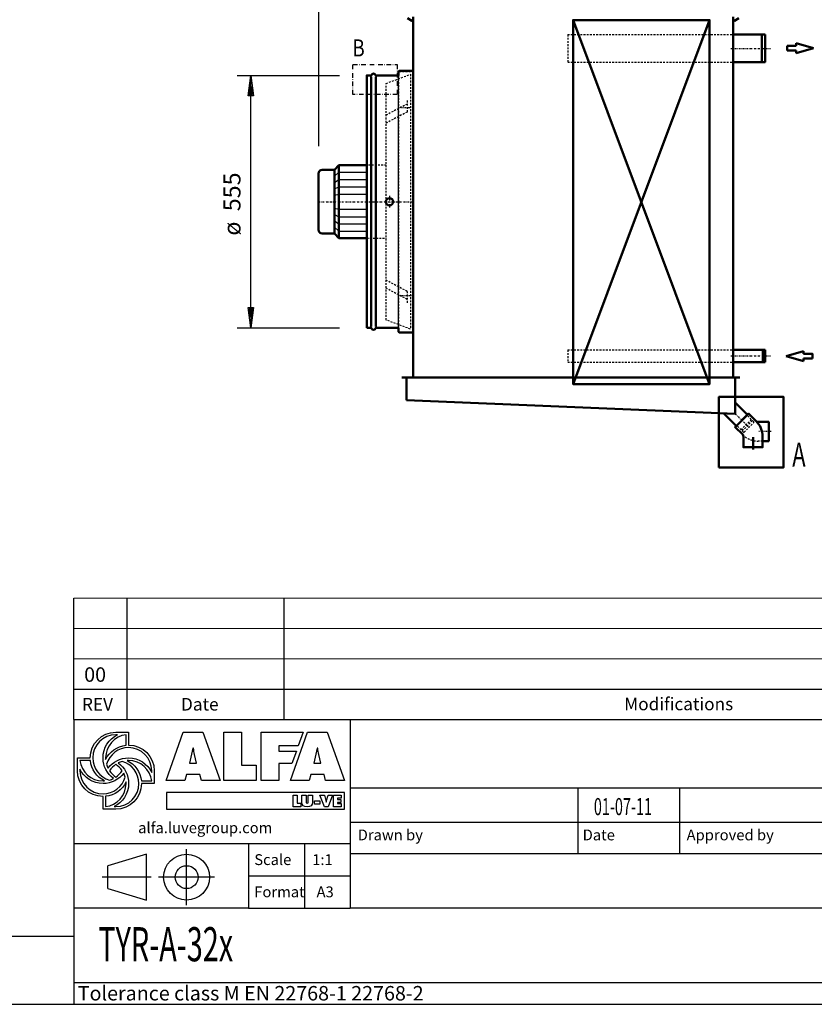
# Model space of a CAD drawing. Extents: x -2895 to 3230, y 774 to 5051.
# Drawn here: x 336 to 2083, y 774 to 2938 of the extents above; entities that cross this region are included whole.
import ezdxf

# ---------------------------------------------------------------- set-up
doc = ezdxf.new("R2010")
doc.units = 0
doc.header["$MEASUREMENT"] = 0
for name, pattern in [('DASHDOT', [8.5, 4, -2, 0.5, -2]), ('HIDDEN', [7, 4, -3]), ('STRICHPUNKT2', [18.5, 10, -4, 0.5, -4])]:
    doc.linetypes.add(name, pattern=pattern)
doc.layers.get('0').update_dxf_attribs({"linetype": 'CONTINUOUS'})
for name, color, linetype in [('APPLE', 7, 'CONTINUOUS'), ('DIM49', 4, 'CONTINUOUS'), ('GEOMETRY', 7, 'CONTINUOUS'), ('HATCH', 3, 'CONTINUOUS'), ('LAYER_1', 7, 'CONTINUOUS'), ('LE_HIDDEN1', 3, 'HIDDEN'), ('LE_MIDDLE', 7, 'CONTINUOUS'), ('SLD-0', 7, 'CONTINUOUS'), ('TITLE', 7, 'CONTINUOUS'), ('TXT_ALL', 7, 'CONTINUOUS'), ('TXT_YELLOW', 2, 'CONTINUOUS')]:
    doc.layers.add(name, color=color, linetype=linetype)
doc.layers.add('LE_NORM', color=7, linetype='CONTINUOUS', lineweight=50)
doc.styles.add('MONOTXT', font='monotxt.shx')
doc.styles.add('SLDTEXTSTYLE0', font='TXT', dxfattribs={"width": 0.605})
doc.styles.add('SLDTEXTSTYLE1', font='TXT', dxfattribs={"width": 0.75})
doc.dimstyles.new('DST_0001', dxfattribs={"dimscale": 15, "dimtxt": 2.5, "dimasz": 3.5, "dimexe": 2, "dimexo": 4, "dimgap": 0.09, "dimtad": 1, "dimdec": 1, "dimlfac": 0.133333, "dimdsep": 46, "dimtxsty": 'MONOTXT', "dimcen": 0, "dimdle": 0.09, "dimclrd": 4, "dimclre": 4, "dimclrt": 3, "dimadec": 1, "dimazin": 0, "dimtfac": 1, "dimtofl": 0, "dimtmove": 2, "dimatfit": 3, "dimfxl": 1, "dimtzin": 0, "dimarcsym": 0})
doc.dimstyles.new('DST_0002', dxfattribs={"dimscale": 15, "dimtxt": 2.5, "dimasz": 0, "dimexe": 2, "dimexo": 4, "dimgap": 0.09, "dimtad": 1, "dimdec": 1, "dimlfac": 0.133333, "dimdsep": 46, "dimtxsty": 'MONOTXT', "dimsah": 1, "dimcen": 0, "dimdle": 0.09, "dimse1": 1, "dimclrd": 4, "dimclre": 4, "dimclrt": 3, "dimadec": 1, "dimazin": 0, "dimtfac": 1, "dimtmove": 2, "dimatfit": 3, "dimfxl": 1, "dimtzin": 0, "dimarcsym": 0})
doc.dimstyles.new('DST_0003', dxfattribs={"dimscale": 15, "dimtxt": 2.5, "dimasz": 3.5, "dimexe": 2, "dimexo": 4, "dimgap": 0.09, "dimtad": 1, "dimdec": 1, "dimlfac": 0.133333, "dimdsep": 46, "dimtxsty": 'MONOTXT', "dimcen": 0, "dimdle": 0.09, "dimclrd": 4, "dimclre": 4, "dimclrt": 3, "dimadec": 1, "dimazin": 0, "dimtfac": 1, "dimtmove": 2, "dimatfit": 3, "dimfxl": 1, "dimtzin": 0, "dimarcsym": 0})
doc.dimstyles.new('DST_0004', dxfattribs={"dimscale": 15, "dimtxt": 2.5, "dimasz": 3.5, "dimexe": 2, "dimexo": 4, "dimgap": 0.09, "dimtad": 1, "dimdec": 1, "dimdsep": 46, "dimtxsty": 'MONOTXT', "dimcen": 0, "dimdle": 0.09, "dimclrd": 4, "dimclre": 4, "dimclrt": 3, "dimadec": 1, "dimazin": 0, "dimtfac": 1, "dimtmove": 2, "dimatfit": 3, "dimfxl": 1, "dimtzin": 0, "dimarcsym": 0})

# ---------------------------------------------------------------- blocks, each defined once
blk = doc.blocks.new('HEADER IN___________00002')
at = {"layer": 'LE_HIDDEN1'}
for p, q in [((1540.6, 2212.8), (1904.6, 2212.8)), ((1540.6, 2212.8), (1540.6, 2185.9)), ((1540.6, 2185.9), (1904.6, 2185.9))]:
    blk.add_line(p, q, dxfattribs=at)
at = {"layer": 'LE_MIDDLE', "color": 2, "linetype": 'DASHDOT'}
blk.add_line((1899.7, 2199.4), (1986.5, 2199.4), dxfattribs=at)
at = {"layer": 'LE_NORM'}
for p, q in [((1969.6, 2212.8), (1904.6, 2212.8)), ((1969.6, 2212.8), (1969.6, 2185.9)), ((1974.6, 2212.8), (1969.6, 2212.8)), ((1974.6, 2185.9), (1974.6, 2212.8)), ((2059.1, 2209.9), (2021.1, 2198.9)), ((2059.1, 2203.9), (2059.1, 2209.9)), ((1904.6, 2185.9), (1969.6, 2185.9)), ((1969.6, 2185.9), (1974.6, 2185.9)), ((2059.1, 2187.9), (2021.1, 2198.9)), ((2059.1, 2193.9), (2059.1, 2187.9)), ((2079.1, 2193.9), (2059.1, 2193.9)), ((2079.1, 2197.9), (2079.1, 2193.9))]:
    blk.add_line(p, q, dxfattribs=at)
blk.add_lwpolyline([(2079.1, 2197.9), (2079.1, 2203.9), (2059.1, 2203.9)], dxfattribs=at)
blk = doc.blocks.new('HEADER OUT__________00003')
at = {"layer": 'LE_HIDDEN1'}
for p, q in [((1540.6, 2905.5), (1540.6, 2845.2)), ((1540.6, 2905.5), (1904.6, 2905.5)), ((1540.6, 2845.2), (1904.6, 2845.2))]:
    blk.add_line(p, q, dxfattribs=at)
at = {"layer": 'LE_MIDDLE', "color": 2, "linetype": 'DASHDOT'}
blk.add_line((1899.7, 2875.4), (1986.5, 2875.4), dxfattribs=at)
at = {"layer": 'LE_NORM'}
for p, q in [((2023.1, 2880.9), (2043.1, 2880.9)), ((2023.1, 2874.9), (2023.1, 2880.9)), ((2043.1, 2886.9), (2081.1, 2875.9)), ((2043.1, 2880.9), (2043.1, 2886.9)), ((2023.1, 2874.9), (2023.1, 2870.9)), ((2023.1, 2870.9), (2043.1, 2870.9)), ((2043.1, 2864.9), (2081.1, 2875.9)), ((2043.1, 2870.9), (2043.1, 2864.9)), ((1904.6, 2845.2), (1967.6, 2845.2))]:
    blk.add_line(p, q, dxfattribs=at)
for points in [[(1974.6, 2905.5), (1967.6, 2905.5), (1904.6, 2905.5)], [(1967.6, 2905.5), (1967.6, 2845.2), (1974.6, 2845.2), (1974.6, 2905.5)]]:
    blk.add_lwpolyline(points, dxfattribs=at)
blk = doc.blocks.new('CIRCUIT 16H Z_______00001')
at = {"layer": 'LE_NORM', "color": 2}
blk.add_line((1552.6, 2137.4), (1852.6, 2937.4), dxfattribs=at)
blk.add_lwpolyline([(1852.6, 2137.4), (1552.6, 2937.4), (1852.6, 2937.4), (1852.6, 2137.4), (1552.6, 2137.4), (1552.6, 2937.4)], dxfattribs=at)
for name in ['HEADER OUT__________00003', 'HEADER IN___________00002']:
    blk.add_blockref(name, (0, 0))
blk = doc.blocks.new('*D0')
at = {"layer": 'DIM49'}
for p, q in [((2230.5, 4406.6), (2445.7, 4512.8)), ((2225.5, 4416.6), (2176.7, 4380)), ((2235.4, 4396.5), (2225.5, 4416.6)), ((2176.7, 4380), (2235.4, 4396.5)), ((2229.1, 4405.9), (2178, 4380.7)), ((2227.8, 4408.6), (2191, 4390.4)), ((2230.5, 4403.2), (2193.7, 4385.1)), ((2226.5, 4411.3), (2204, 4400.2)), ((2231.8, 4400.5), (2209.4, 4389.4)), ((2225.1, 4414), (2217.1, 4410)), ((2233.1, 4397.8), (2225, 4393.8))]:
    blk.add_line(p, q, dxfattribs=at)
at = {"layer": 'TXT_ALL', "color": 3}
blk.add_text('R5', height=37.5, rotation=26.2651, dxfattribs=at).set_placement((2288.6, 4460.3))
blk = doc.blocks.new('*D1')
at = {"layer": 'DIM49'}
for p, q in [((1910.6, 4370.9), (1970.6, 4370.9)), ((1934.6, 4325.9), (1940.6, 4370.9)), ((1940.6, 4370.9), (1946.6, 4325.9)), ((1940.6, 4327.4), (1940.6, 4369.4)), ((1937.6, 4327.4), (1937.6, 4346.9)), ((1943.6, 4327.4), (1943.6, 4346.9)), ((1946.6, 4325.9), (1934.6, 4325.9)), ((1940.6, 4092.9), (1940.6, 4325.9))]:
    blk.add_line(p, q, dxfattribs=at)
at = {"layer": 'TXT_ALL', "color": 3}
blk.add_text('ø555', height=37.5, rotation=90, dxfattribs=at).set_placement((1918.1, 4129.5))
blk = doc.blocks.new('*D2')
at = {"layer": 'DIM49'}
for p, q in [((2030.6, 4500.4), (2030.6, 4430.9)), ((2143, 4500.4), (2143, 4423.4)), ((1985.6, 4470.4), (1925.6, 4470.4)), ((2030.6, 4470.4), (1985.6, 4476.4)), ((1985.6, 4476.4), (1985.6, 4464.4)), ((1985.6, 4464.4), (2030.6, 4470.4)), ((1987.1, 4473.4), (2006.6, 4473.4)), ((1987.1, 4470.4), (2029.1, 4470.4)), ((1987.1, 4467.4), (2006.6, 4467.4)), ((2030.6, 4470.4), (2143, 4470.4)), ((2188, 4476.4), (2143, 4470.4)), ((2143, 4470.4), (2188, 4464.4)), ((2186.5, 4470.4), (2144.5, 4470.4)), ((2186.5, 4473.4), (2167, 4473.4)), ((2186.5, 4467.4), (2167, 4467.4)), ((2188, 4464.4), (2188, 4476.4)), ((2188, 4470.4), (2248, 4470.4))]:
    blk.add_line(p, q, dxfattribs=at)
at = {"layer": 'TXT_ALL', "color": 3}
blk.add_text('15', height=37.5, rotation=360, dxfattribs=at).set_placement((2052.5, 4492.9))
blk = doc.blocks.new('AIRSOCKRING_________00006')
at = {"layer": 'LE_HIDDEN1'}
for p, q in [((2030.6, 4363.4), (2100.6, 4363.4)), ((2185.5, 4363.4), (2444.7, 4363.4))]:
    blk.add_line(p, q, dxfattribs=at)
for centre, radius, start, end in [((2143, 4363.4), 30, 19.4712, 160.5288), ((2100.6, 4378.4), 15, -90, -19.4712), ((2185.5, 4378.4), 15, -160.5288, -90)]:
    blk.add_arc(centre, radius, start, end, dxfattribs=at)
at = {"layer": 'LE_NORM'}
for p, q in [((2030.6, 4118.2), (2030.6, 4363.4)), ((2185.5, 4370.9), (2444.7, 4370.9))]:
    blk.add_line(p, q, dxfattribs=at)
at = {"layer": 'LE_NORM', "color": 2}
for p, q in [((2105.5, 4081.4), (2105.5, 4348)), ((2180.5, 4081.4), (2180.5, 4348))]:
    blk.add_line(p, q, dxfattribs=at)
at = {"layer": 'LE_NORM'}
blk.add_lwpolyline([(2030.6, 4363.4), (2030.6, 4370.9), (2100.6, 4370.9)], dxfattribs=at)
for centre, radius, start, end in [((2143, 4363.4), 37.5, 19.4712, 160.5288), ((2100.6, 4378.4), 7.5, -90, -19.4712), ((2185.5, 4378.4), 7.5, -160.5288, -90)]:
    blk.add_arc(centre, radius, start, end, dxfattribs=at)
blk = doc.blocks.new('THOR_24-__3_________00005')
blk.add_blockref('AIRSOCKRING_________00006', (0, 0))
blk = doc.blocks.new('SIDEVIEW____________00007')
at = {"layer": 'LE_HIDDEN1'}
for p, q in [((2388.5, 4275.5), (2444.7, 4291.3)), ((2388.5, 4081.4), (2388.5, 4275.5))]:
    blk.add_line(p, q, dxfattribs=at)
blk = doc.blocks.new('*D4')
at = {"layer": 'DIM49'}
for p, q in [((813.6, 2815.9), (1038.6, 2815.9)), ((837.6, 2770.9), (843.6, 2815.9)), ((843.6, 2815.9), (849.6, 2770.9)), ((843.6, 2772.4), (843.6, 2814.4)), ((840.6, 2772.4), (840.6, 2791.9)), ((846.6, 2772.4), (846.6, 2791.9)), ((849.6, 2770.9), (837.6, 2770.9)), ((843.6, 2305.9), (843.6, 2770.9)), ((843.6, 2260.9), (837.6, 2305.9)), ((837.6, 2305.9), (849.6, 2305.9)), ((840.6, 2304.4), (840.6, 2284.9)), ((849.6, 2305.9), (843.6, 2260.9)), ((843.6, 2304.4), (843.6, 2262.4)), ((846.6, 2304.4), (846.6, 2284.9)), ((813.6, 2260.9), (1038.6, 2260.9))]:
    blk.add_line(p, q, dxfattribs=at)
at = {"layer": 'TXT_ALL', "color": 3}
for s, p in [('555', (821.1, 2517.4)), ('ø', (821.1, 2463.8))]:
    blk.add_text(s, height=37.5, rotation=90, dxfattribs=at).set_placement(p)
blk = doc.blocks.new('TOP_________________00012')
at = {"layer": 'HATCH'}
for points in [[(1027.6, 2594.4), (1037.6, 2603.4), (1098.6, 2603.4)], [(1027.6, 2580.4), (1037.6, 2586.9), (1098.6, 2586.9)], [(1027.6, 2566.4), (1037.6, 2571.4), (1098.6, 2571.4)], [(1027.6, 2552.4), (1037.6, 2554.9), (1098.6, 2554.9)], [(1027.6, 2524.4), (1037.6, 2521.9), (1098.6, 2521.9)], [(1027.6, 2510.4), (1037.6, 2505.4), (1098.6, 2505.4)], [(1027.6, 2496.4), (1037.6, 2489.9), (1098.6, 2489.9)], [(1027.6, 2482.4), (1037.6, 2473.4), (1098.6, 2473.4)]]:
    blk.add_lwpolyline(points, dxfattribs=at)
at = {"layer": 'LE_HIDDEN1'}
for p, q in [((1187.6, 2753.1), (1141.6, 2728.7)), ((1098.6, 2458.4), (1141.6, 2458.4)), ((1187.6, 2341.3), (1141.6, 2365.7)), ((1187.6, 2323.6), (1141.6, 2348)), ((1187.6, 2341.3), (1187.6, 2316.3))]:
    blk.add_line(p, q, dxfattribs=at)
for points in [[(1194.6, 2818.4), (1194.6, 2258.4), (1141.6, 2278.4), (1141.6, 2798.4), (1194.6, 2818.4)], [(1187.6, 2760.5), (1187.6, 2735.5), (1141.6, 2711.1)], [(1141.6, 2618.4), (1098.6, 2618.4)]]:
    blk.add_lwpolyline(points, dxfattribs=at)
at = {"layer": 'LE_MIDDLE', "color": 2, "linetype": 'DASHDOT'}
for p, q in [((1202.6, 2744.5), (1175.2, 2744.5)), ((992.6, 2538.4), (1202.6, 2538.4)), ((1175.2, 2332.3), (1202.6, 2332.3))]:
    blk.add_line(p, q, dxfattribs=at)
at = {"layer": 'LE_NORM'}
for p, q in [((1098.6, 2618.4), (1037.6, 2618.4)), ((992.6, 2600.4), (992.6, 2476.4)), ((1027.6, 2468.4), (1000.6, 2468.4)), ((1027.6, 2468.4), (1037.6, 2458.4))]:
    blk.add_line(p, q, dxfattribs=at)
for points in [[(1027.6, 2608.4), (1037.6, 2618.4)], [(1000.6, 2608.4), (1027.6, 2608.4)], [(1037.6, 2458.4), (1098.6, 2458.4)]]:
    blk.add_lwpolyline(points, dxfattribs=at)
at = {"layer": 'LE_NORM', "color": 2}
for points in [[(1037.6, 2618.4), (1037.6, 2458.4)], [(1027.6, 2608.4), (1027.6, 2468.4)]]:
    blk.add_lwpolyline(points, dxfattribs=at)
at = {"layer": 'LE_NORM'}
for centre, start, end in [((1000.6, 2600.4), 90, 180), ((1000.6, 2476.4), 180, -90)]:
    blk.add_arc(centre, 8, start, end, dxfattribs=at)
blk = doc.blocks.new('*D10')
at = {"layer": 'DIM49'}
for p, q in [((992.6, 3175.4), (992.6, 2660.4)), ((1167.6, 3175.4), (1167.6, 3010.4)), ((992.6, 3145.4), (1037.6, 3151.4)), ((1037.6, 3139.4), (992.6, 3145.4)), ((1036.1, 3145.4), (994.1, 3145.4)), ((1036.1, 3148.4), (1016.6, 3148.4)), ((1036.1, 3142.4), (1016.6, 3142.4)), ((1037.6, 3151.4), (1037.6, 3139.4)), ((1037.6, 3145.4), (1122.6, 3145.4)), ((1122.6, 3139.4), (1122.6, 3151.4)), ((1122.6, 3151.4), (1167.6, 3145.4)), ((1167.6, 3145.4), (1122.6, 3139.4)), ((1124.1, 3148.4), (1143.6, 3148.4)), ((1124.1, 3145.4), (1166.1, 3145.4)), ((1124.1, 3142.4), (1143.6, 3142.4))]:
    blk.add_line(p, q, dxfattribs=at)
at = {"layer": 'TXT_ALL', "color": 3}
blk.add_text('175', height=37.5, rotation=360, dxfattribs=at).set_placement((1027.1, 3167.9))
blk = doc.blocks.new('*D13')
at = {"layer": 'DIM49'}
for p, q in [((992.6, 3382.4), (992.6, 2660.4)), ((1962.6, 3382.4), (1962.6, 3008.4)), ((992.6, 3352.4), (1037.6, 3358.4)), ((1036.1, 3355.4), (1016.6, 3355.4)), ((1037.6, 3358.4), (1037.6, 3346.4)), ((1917.6, 3346.4), (1917.6, 3358.4)), ((1917.6, 3358.4), (1962.6, 3352.4)), ((1919.1, 3355.4), (1938.6, 3355.4)), ((1037.6, 3346.4), (992.6, 3352.4)), ((1036.1, 3352.4), (994.1, 3352.4)), ((1036.1, 3349.4), (1016.6, 3349.4)), ((1037.6, 3352.4), (1917.6, 3352.4)), ((1962.6, 3352.4), (1917.6, 3346.4)), ((1919.1, 3352.4), (1961.1, 3352.4)), ((1919.1, 3349.4), (1938.6, 3349.4))]:
    blk.add_line(p, q, dxfattribs=at)
at = {"layer": 'TXT_ALL', "color": 3}
blk.add_text('970', height=37.5, rotation=360, dxfattribs=at).set_placement((1424.6, 3374.9))
blk = doc.blocks.new('ALFA LU-VE logo')
at = {"layer": 'LAYER_1', "color": 7}
for p, q in [((32.12, 7.07), (32.73, 7.07)), ((32.12, 5.38), (32.12, 7.07)), ((32.73, 7.07), (32.73, 5.92)), ((32.73, 5.92), (33.25, 5.92)), ((33.25, 5.92), (33.25, 5.38)), ((33.41, 6.07), (33.41, 7.07)), ((33.41, 7.07), (34.02, 7.07)), ((34.02, 7.07), (34.02, 6.13)), ((34.36, 6.13), (34.36, 7.07)), ((34.36, 7.07), (34.97, 7.07)), ((34.97, 7.07), (34.97, 6.07)), ((35.25, 6.24), (36.05, 6.24)), ((35.25, 5.75), (35.25, 6.24)), ((36.05, 6.24), (36.05, 5.75)), ((36.73, 5.38), (36.07, 7.07)), ((36.07, 7.07), (36.72, 7.07)), ((36.72, 7.07), (36.94, 6.3)), ((36.98, 6.05), (37, 6.05)), ((37.04, 6.3), (37.26, 7.07)), ((37.9, 7.07), (37.25, 5.38)), ((37.26, 7.07), (37.9, 7.07)), ((38.03, 7.07), (39.17, 7.07)), ((38.03, 5.38), (38.03, 7.07)), ((39.17, 6.61), (38.65, 6.61)), ((38.65, 6.61), (38.65, 6.45)), ((38.65, 6.45), (39.12, 6.45)), ((39.12, 6.01), (38.65, 6.01)), ((38.65, 6.01), (38.65, 5.84)), ((38.65, 5.84), (39.19, 5.84)), ((39.12, 6.45), (39.12, 6.01)), ((39.17, 7.07), (39.17, 6.61)), ((39.19, 5.84), (39.19, 5.38)), ((33.25, 5.38), (32.12, 5.38)), ((36.05, 5.75), (35.25, 5.75)), ((37.25, 5.38), (36.73, 5.38)), ((39.19, 5.38), (38.03, 5.38))]:
    blk.add_line(p, q, dxfattribs=at)
for points in [[(34.19, 5.35), (33.71, 5.35), (33.41, 5.58), (33.41, 6.07)], [(34.02, 6.13), (34.02, 6), (34.02, 5.88), (34.19, 5.88)], [(34.19, 5.88), (34.35, 5.88), (34.36, 6), (34.36, 6.13)], [(34.97, 6.07), (34.97, 5.58), (34.66, 5.35), (34.19, 5.35)], [(36.94, 6.3), (36.96, 6.22), (36.98, 6.14), (36.98, 6.05)], [(37, 6.05), (37, 6.14), (37.01, 6.22), (37.04, 6.3)]]:
    blk.add_open_spline(points, degree=3, dxfattribs=at)
at = {"layer": 'SLD-0', "color": 162}
for p, q in [((6.14, 16.29), (8.02, 16.29)), ((6.38, 15.92), (6.14, 15.92)), ((7.64, 14.39), (7.64, 15.92)), ((0.5, 10.65), (0.5, 12.53)), ((0.5, 12.53), (2.38, 12.53)), ((2.41, 12.16), (0.88, 12.16)), ((0.87, 10.89), (0.88, 10.65)), ((11.78, 10.65), (11.78, 8.77)), ((9.88, 9.15), (11.4, 9.15)), ((11.78, 8.77), (9.9, 8.77)), ((4.26, 5.01), (4.26, 6.89)), ((4.64, 6.91), (4.64, 5.39)), ((6.14, 5.01), (4.26, 5.01)), ((5.88, 5.39), (6.14, 5.39))]:
    blk.add_line(p, q, dxfattribs=at)
at = {"layer": 'SLD-0', "color": 154}
for p, q in [((13.54, 9.2), (16.02, 16.32)), ((16.02, 16.32), (18.88, 16.32)), ((18.88, 16.32), (21.42, 9.2)), ((21.96, 16.32), (24.55, 16.32)), ((21.96, 9.2), (21.96, 16.32)), ((24.55, 16.32), (24.55, 11.48)), ((27.43, 16.32), (33.59, 16.32)), ((27.43, 9.2), (27.43, 16.32)), ((31.76, 9.2), (34.23, 16.32)), ((33.59, 16.32), (32.87, 14.28)), ((34.23, 16.32), (37.1, 16.32)), ((37.1, 16.32), (39.64, 9.2)), ((17.42, 13.95), (16.95, 11.78)), ((17.52, 13.95), (17.42, 13.95)), ((17.99, 11.78), (17.69, 13.03)), ((32.87, 14.28), (30.03, 14.28)), ((30.03, 14.28), (30.03, 13.54)), ((30.03, 13.54), (32.61, 13.54)), ((32.61, 13.54), (31.96, 11.69)), ((35.64, 13.95), (35.17, 11.78)), ((35.74, 13.95), (35.64, 13.95)), ((36.21, 11.78), (35.91, 13.03)), ((16.95, 11.78), (17.99, 11.78)), ((31.96, 11.69), (30.03, 11.69)), ((30.03, 11.69), (30.03, 9.2)), ((35.17, 11.78), (36.21, 11.78)), ((24.55, 11.48), (26.72, 11.48)), ((26.72, 11.48), (26.72, 9.2)), ((16.28, 9.2), (13.54, 9.2)), ((16.49, 10.09), (16.28, 9.2)), ((18.44, 10.09), (16.49, 10.09)), ((18.68, 9.2), (18.44, 10.09)), ((21.42, 9.2), (18.68, 9.2)), ((26.72, 9.2), (21.96, 9.2)), ((30.03, 9.2), (27.43, 9.2)), ((34.5, 9.2), (31.76, 9.2)), ((34.71, 10.09), (34.5, 9.2)), ((36.66, 10.09), (34.71, 10.09)), ((36.9, 9.2), (36.66, 10.09)), ((39.64, 9.2), (36.9, 9.2)), ((39.65, 7.46), (13.55, 7.46)), ((13.55, 7.46), (13.55, 5.02)), ((39.65, 5.02), (39.65, 7.46)), ((13.55, 5.02), (39.65, 5.02))]:
    blk.add_line(p, q, dxfattribs=at)
at = {"layer": 'SLD-0', "color": 162}
for points, degree in [([(2.38, 12.53), (2.38, 14.61), (4.06, 16.29), (6.14, 16.29)], 3), ([(6.14, 15.92), (4.27, 15.92), (2.76, 14.4), (2.76, 12.53)], 3), ([(4.26, 12.53), (4.26, 14.04), (5.11, 15.32), (6.38, 15.92)], 3), ([(7.64, 15.92), (5.95, 15.73), (4.64, 14.27), (4.64, 12.53)], 3), ([(8.02, 16.29), (8.02, 15.56), (8.02, 14.41)], 2), ([(4.64, 12.31), (5.21, 13.44), (6.33, 14.26), (7.64, 14.39)], 3), ([(8.02, 14.04), (6.49, 14.04), (5.19, 13.02), (4.77, 11.62)], 3), ([(8.02, 14.41), (10.1, 14.41), (11.78, 12.73), (11.78, 10.65)], 3), ([(11.4, 10.65), (11.4, 12.52), (9.89, 14.04), (8.02, 14.04)], 3), ([(0.88, 12.16), (1.07, 10.47), (2.52, 9.15), (4.26, 9.15)], 3), ([(4.48, 9.16), (3.34, 9.72), (2.54, 10.84), (2.41, 12.16)], 3), ([(2.76, 12.53), (2.76, 10.99), (3.79, 9.69), (5.2, 9.28)], 3), ([(5.78, 9.51), (4.86, 10.2), (4.26, 11.3), (4.26, 12.53)], 3), ([(4.64, 12.53), (4.64, 12.46), (4.64, 12.38), (4.64, 12.31)], 3), ([(4.77, 11.62), (4.83, 11.41), (4.9, 11.2), (5, 11.02)], 3), ([(5, 11.02), (5.68, 11.94), (6.78, 12.53), (8.02, 12.53)], 3), ([(6.14, 11.59), (5.78, 11.34), (5.46, 11.03), (5.21, 10.66)], 3), ([(7.07, 10.65), (6.82, 11.01), (6.51, 11.34), (6.14, 11.59)], 3), ([(7.09, 12.02), (6.88, 11.97), (6.69, 11.89), (6.5, 11.8)], 3), ([(6.5, 11.8), (7.43, 11.11), (8.02, 10.01), (8.02, 8.77)], 3), ([(9.52, 8.77), (9.52, 10.31), (8.49, 11.61), (7.09, 12.02)], 3), ([(7.8, 12.16), (8.94, 11.6), (9.75, 10.47), (9.88, 9.15)], 3), ([(8.02, 12.16), (7.95, 12.16), (7.87, 12.16), (7.8, 12.16)], 3), ([(8.02, 12.53), (9.5, 12.53), (10.79, 11.66), (11.4, 10.41)], 3), ([(11.4, 9.15), (11.21, 10.84), (9.76, 12.16), (8.02, 12.16)], 3), ([(4.26, 6.89), (2.18, 6.89), (0.5, 8.58), (0.5, 10.65)], 3), ([(4.26, 8.77), (2.77, 8.77), (1.48, 9.64), (0.87, 10.89)], 3), ([(0.88, 10.65), (0.88, 8.78), (2.39, 7.27), (4.26, 7.27)], 3), ([(7.29, 10.28), (6.61, 9.36), (5.49, 8.77), (4.26, 8.77)], 3), ([(5.21, 10.66), (5.46, 10.29), (5.77, 9.97), (6.14, 9.72)], 3), ([(6.14, 9.72), (6.51, 9.97), (6.82, 10.28), (7.07, 10.65)], 3), ([(7.51, 9.71), (7.46, 9.91), (7.38, 10.1), (7.29, 10.28)], 3), ([(11.4, 10.41), (11.41, 10.51), (11.4, 10.65)], 2), ([(4.26, 7.27), (5.8, 7.27), (7.1, 8.3), (7.51, 9.71)], 3), ([(4.26, 9.15), (4.34, 9.15), (4.41, 9.15), (4.48, 9.16)], 3), ([(7.64, 9.01), (7.08, 7.86), (5.96, 7.04), (4.64, 6.91)], 3), ([(4.64, 5.39), (6.33, 5.58), (7.64, 7.03), (7.64, 8.77)], 3), ([(5.2, 9.28), (5.4, 9.34), (5.6, 9.42), (5.78, 9.51)], 3), ([(8.02, 8.77), (8.02, 7.29), (7.12, 6), (5.88, 5.39)], 3), ([(9.9, 8.77), (9.89, 6.7), (8.21, 5.01), (6.14, 5.01)], 3), ([(6.14, 5.39), (8.01, 5.39), (9.52, 6.9), (9.52, 8.77)], 3), ([(7.64, 8.77), (7.64, 8.85), (7.65, 8.93), (7.64, 9.01)], 3)]:
    blk.add_open_spline(points, degree=degree, dxfattribs=at)
at = {"layer": 'SLD-0', "color": 154}
for points in [[(17.69, 13.03), (17.61, 13.34), (17.57, 13.65), (17.52, 13.95)], [(35.91, 13.03), (35.83, 13.34), (35.78, 13.65), (35.74, 13.95)]]:
    blk.add_open_spline(points, degree=3, dxfattribs=at)
at = {"layer": 'TITLE', "insert": (9.41, 3.09), "char_height": 1.5875, "attachment_point": 1, "style": 'SLDTEXTSTYLE0'}
blk.add_mtext('alfa.luvegroup.com', dxfattribs=at)
blk = doc.blocks.new('A$C3E8D0E3B')
at = {"color": 7, "linetype": 'Continuous', "lineweight": 0}
for p, q in [((223.31, 59.51), (408.31, 59.51)), ((223.31, 55.06), (408.31, 55.06)), ((223.31, 50.61), (408.31, 50.61))]:
    blk.add_line(p, q, dxfattribs=at)
at = {"layer": 'GEOMETRY', "color": 7}
for p, q in [((223.31, 46.16), (223.31, 59.51)), ((231.13, 41.71), (231.13, 59.51)), ((254.15, 41.71), (254.15, 59.51)), ((223.31, 41.71), (223.31, 46.16)), ((223.31, 46.16), (408.31, 46.16)), ((223.31, 41.71), (408.31, 41.71)), ((223.31, 41.71), (235.77, 41.71)), ((235.77, 41.71), (252.27, 41.71)), ((376.29, 14.09), (263.81, 14.09)), ((0, 9.97), (223.31, 9.97))]:
    blk.add_line(p, q, dxfattribs=at)
at = {"layer": 'TITLE', "color": 7, "linetype": 'Continuous'}
for p, q in [((223.31, 41.71), (408.31, 41.71)), ((223.31, 41.71), (223.31, 0)), ((263.81, 31.71), (408.31, 31.71)), ((263.81, 26.71), (408.31, 26.71)), ((233.97, 22), (228.26, 20.31)), ((233.97, 15.27), (233.97, 22)), ((239.8, 14.53), (239.8, 22.74)), ((228.26, 16.95), (228.26, 20.31)), ((234.62, 18.63), (227.47, 18.63)), ((243.93, 18.63), (235.71, 18.63)), ((228.26, 16.95), (233.97, 15.27)), ((0, 0), (408.31, 0)), ((223.31, 0), (408.31, 0))]:
    blk.add_line(p, q, dxfattribs=at)
at = {"layer": 'TITLE', "color": 7}
for p, q in [((223.31, 41.71), (263.81, 41.71)), ((223.31, 41.71), (223.31, 26.89)), ((223.31, 41.71), (408.31, 41.71)), ((263.81, 41.71), (263.81, 23.57)), ((297.2, 31.71), (297.2, 22.08)), ((312.11, 31.71), (312.11, 22.08)), ((223.31, 23.57), (263.81, 23.57)), ((248.89, 23.57), (263.81, 23.57)), ((248.89, 23.57), (248.89, 14.09)), ((257.14, 14.09), (257.14, 23.57)), ((263.81, 23.57), (263.81, 14.09)), ((263.81, 22.08), (408.31, 22.08)), ((248.89, 18.83), (263.81, 18.83)), ((248.89, 14.09), (223.31, 14.09)), ((248.89, 14.09), (263.81, 14.09)), ((376.28, 3.14), (223.31, 3.14))]:
    blk.add_line(p, q, dxfattribs=at)
at = {"layer": 'TITLE', "color": 7, "linetype": 'Continuous'}
for radius in [3.36, 1.68]:
    blk.add_circle((239.82, 18.63), radius, dxfattribs=at)
at = {"layer": 'GEOMETRY'}
blk.add_blockref('ALFA LU-VE logo', (223.31, 23.57), dxfattribs=at)
at = {"layer": 'GEOMETRY', "color": 7, "style": 'SLDTEXTSTYLE1'}
for s, insert, char_height, attachment_point in [('00', (226.41, 49.37), 2.117, 2), ('REV', (226.76, 44.89), 1.852, 2), ('Date', (241.76, 44.89), 1.852, 2), ('Modifications', (303.98, 44.93), 1.8521, 1)]:
    blk.add_mtext(s, dxfattribs=dict(at, insert=insert, char_height=char_height, attachment_point=attachment_point))
at = {"layer": 'TITLE', "color": 7, "attachment_point": 1, "style": 'SLDTEXTSTYLE1'}
for s, insert, char_height in [('Drawn by', (264.91, 25.61), 1.587), ('Date', (297.89, 25.61), 1.587), ('Approved by', (313.13, 25.61), 1.5875), ('Scale', (249.75, 21.99), 1.587), ('1:1', (258.24, 21.99), 1.587), ('Format', (249.75, 17.27), 1.587), ('A3', (258.88, 17.27), 1.587), ('Tolerance class M EN 22768-1 22768-2', (223.87, 2.68), 2.1167)]:
    blk.add_mtext(s, dxfattribs=dict(at, insert=insert, char_height=char_height))
blk = doc.blocks.new('DETAIL______________00004')
at = {"layer": 'APPLE', "color": 1, "linetype": 'STRICHPUNKT2'}
for points in [[(1851.68, 4539.54), (2451.68, 4539.54), (2451.68, 4070.79), (1851.68, 4070.79), (1851.68, 4539.54)], [(1068.28, 2839.97), (1165.78, 2839.97), (1165.78, 2773.97), (1068.28, 2773.97), (1068.28, 2839.97)]]:
    blk.add_lwpolyline(points, dxfattribs=at)
for name in ['THOR_24-__3_________00005', 'SIDEVIEW____________00007']:
    blk.add_blockref(name, (0, 0))
at = {"layer": 'TXT_ALL'}
for s, width, p in [('Detail B', 0.595, (1854.11, 4005.11)), ('B', 0.812, (1067.01, 2857.61))]:
    blk.add_text(s, height=37.5, dxfattribs=dict(at, width=width)).set_placement(p)
at = {"layer": 'DIM49'}
dim = blk.add_linear_dim(base=(2030.56, 4470.45), p1=(2030.56, 4370.91), p2=(2143.03, 4363.41), dimstyle='DST_0003', dxfattribs=at)
dim.commit()
dim.dimension.update_dxf_attribs({"geometry": '*D2', "text_midpoint": (2086.8, 4511.7), "dimtype": 128})
dim = blk.add_radius_dim(center=(2143.03, 4363.41), mpoint=(2176.66, 4380), dimstyle='DST_0001', dxfattribs=at)
dim.commit()
dim.dimension.update_dxf_attribs({"geometry": '*D0', "text_midpoint": (2281.85, 4477.91), "dimtype": 132})
dim = blk.add_linear_dim(base=(1940.56, 4118.19), p1=(2030.56, 4118.19), p2=(2030.56, 4370.91), angle=90, text='ø555', dimstyle='DST_0002', dxfattribs=at)
dim.commit()
dim.dimension.update_dxf_attribs({"geometry": '*D1', "text_midpoint": (1899.31, 4201.31), "dimtype": 128})
blk = doc.blocks.new('AIRSOCKRING_________00011')
at = {"layer": 'APPLE', "color": 2, "linetype": 'STRICHPUNKT2'}
blk.add_line((1148.64, 2551.39), (1148.64, 2525.39), dxfattribs=at)
at = {"layer": 'HATCH'}
blk.add_lwpolyline([(1168.64, 2260.39), (1168.64, 2816.39)], dxfattribs=at)
at = {"layer": 'LE_HIDDEN1'}
for p, q in [((1098.64, 2814.89), (1107.98, 2814.89)), ((1119.29, 2814.89), (1168.14, 2814.89)), ((1169.64, 2824.39), (1169.64, 2816.39)), ((1170.14, 2824.89), (1200.64, 2824.89)), ((1098.64, 2261.89), (1107.98, 2261.89)), ((1168.14, 2261.89), (1119.29, 2261.89)), ((1169.64, 2260.39), (1169.64, 2252.39)), ((1200.64, 2251.89), (1170.14, 2251.89))]:
    blk.add_line(p, q, dxfattribs=at)
blk.add_lwpolyline([(1169.64, 2260.39), (1169.64, 2538.39), (1169.64, 2814.89)], dxfattribs=at)
for centre, radius, start, end in [((1107.98, 2816.89), 2, -90, -19.47122), ((1113.63, 2814.89), 4, 19.47122, 160.52878), ((1119.29, 2816.89), 2, -160.52878, -90), ((1168.14, 2816.39), 1.5, -90, 0), ((1170.14, 2824.39), 0.5, 90, 180), ((1107.98, 2259.89), 2, 19.47122, 90), ((1113.63, 2261.89), 4, -160.52878, -19.47122), ((1119.29, 2259.89), 2, 90, 160.52878), ((1168.14, 2260.39), 1.5, 0, 90), ((1170.14, 2252.39), 0.5, 180, -90)]:
    blk.add_arc(centre, radius, start, end, dxfattribs=at)
at = {"layer": 'LE_NORM'}
for p, q in [((1098.64, 2814.89), (1098.64, 2538.39)), ((1119.29, 2815.89), (1168.14, 2815.89)), ((1168.64, 2816.39), (1168.64, 2824.39)), ((1200.64, 2825.89), (1170.14, 2825.89)), ((1200.64, 2824.89), (1200.64, 2825.89)), ((1200.64, 2825.43), (1200.64, 2538.39)), ((1200.64, 2538.39), (1200.64, 2251.36)), ((1098.64, 2260.89), (1098.64, 2261.89)), ((1107.98, 2260.89), (1098.64, 2260.89)), ((1168.14, 2260.89), (1119.29, 2260.89)), ((1168.64, 2252.39), (1168.64, 2260.39))]:
    blk.add_line(p, q, dxfattribs=at)
at = {"layer": 'LE_NORM', "color": 2}
for p, q in [((1108.63, 2538.39), (1108.63, 2812.83)), ((1118.63, 2538.39), (1118.63, 2812.83)), ((1108.63, 2263.95), (1108.63, 2538.39)), ((1118.63, 2263.95), (1118.63, 2538.39))]:
    blk.add_line(p, q, dxfattribs=at)
at = {"layer": 'LE_NORM'}
for points in [[(1098.64, 2814.89), (1098.64, 2815.89), (1107.98, 2815.89)], [(1098.64, 2538.39), (1098.64, 2261.89)], [(1170.14, 2250.89), (1200.64, 2250.89), (1200.64, 2251.89)]]:
    blk.add_lwpolyline(points, dxfattribs=at)
blk.add_circle((1148.64, 2538.39), 8, dxfattribs=at)
for centre, radius, start, end in [((1107.98, 2816.89), 1, -90, -19.47122), ((1113.63, 2814.89), 5, 19.47122, 160.52878), ((1119.29, 2816.89), 1, -160.52878, -90), ((1168.14, 2816.39), 0.5, -90, 0), ((1170.14, 2824.39), 1.5, 90, 180), ((1107.98, 2259.89), 1, 19.47122, 90), ((1113.63, 2261.89), 5, -160.52878, -19.47122), ((1119.29, 2259.89), 1, 90, 160.52878), ((1168.14, 2260.39), 0.5, 0, 90), ((1170.14, 2252.39), 1.5, 180, -90)]:
    blk.add_arc(centre, radius, start, end, dxfattribs=at)
at = {"layer": 'DIM49'}
dim = blk.add_linear_dim(base=(843.64, 2260.89), p1=(1098.64, 2260.89), p2=(1098.64, 2815.89), angle=90, text='ø <>', dimstyle='DST_0004', dxfattribs=at)
dim.commit()
dim.dimension.update_dxf_attribs({"geometry": '*D4', "text_midpoint": (802.39, 2543.68), "dimtype": 128})
blk = doc.blocks.new('THOR_24-__3_________00009')
for name in ['AIRSOCKRING_________00011', 'TOP_________________00012']:
    blk.add_blockref(name, (0, 0))
blk = doc.blocks.new('SIDEVIEW____________00016')
at = {"layer": 'LE_HIDDEN1'}
for p, q in [((1945.13, 2055.35), (1942.58, 2057.9)), ((1926.18, 2036.4), (1923.63, 2038.94)), ((1969.17, 2012.36), (1959.35, 2012.36))]:
    blk.add_line(p, q, dxfattribs=at)
for points in [[(1944.42, 2059.73), (1921.79, 2037.11), (1912.32, 2046.58)], [(1924.34, 2034.56), (1927.17, 2031.73), (1928.58, 2031.73), (1949.8, 2052.95), (1949.8, 2054.36), (1946.97, 2057.19), (1924.34, 2034.56)], [(1944.42, 2059.73), (1934.95, 2069.21)]]:
    blk.add_lwpolyline(points, dxfattribs=at)
blk.add_arc((1959.35, 2060.36), 48, -135, -90, dxfattribs=at)
at = {"layer": 'LE_MIDDLE', "color": 2, "linetype": 'DASHDOT'}
for p, q in [((1909.14, 2072.39), (1939.19, 2042.34)), ((1987.87, 2033.36), (1960.87, 2033.36))]:
    blk.add_line(p, q, dxfattribs=at)
at = {"layer": 'LE_NORM'}
for p, q in [((1200.64, 2944.39), (1200.64, 2152.39)), ((1904.64, 2944.39), (1904.64, 2152.39)), ((1188.51, 2942.06), (1198.06, 2935.73)), ((1907.21, 2935.73), (1916.77, 2942.06)), ((1919.14, 2152.39), (1176.14, 2152.39)), ((1186.14, 2102.39), (1186.14, 2152.39)), ((1909.14, 2072.39), (1909.14, 2152.39)), ((1909.14, 2072.39), (1186.14, 2102.39)), ((1934.95, 2069.21), (1912.32, 2046.58)), ((1948.17, 2020.66), (1948.17, 1993.66))]:
    blk.add_line(p, q, dxfattribs=at)
at = {"layer": 'LE_NORM', "color": 2}
blk.add_line((1552.64, 2137.39), (1852.64, 2937.39), dxfattribs=at)
for points in [[(1852.64, 2137.39), (1552.64, 2937.39), (1852.64, 2937.39), (1852.64, 2137.39), (1552.64, 2137.39), (1552.64, 2937.39)], [(1873.2, 1954.42), (2015.46, 1954.42), (2015.46, 2109.29), (1873.2, 2109.29), (1873.2, 1954.42)]]:
    blk.add_lwpolyline(points, dxfattribs=at)
at = {"layer": 'LE_NORM'}
for points in [[(1934.95, 2069.21), (1935.3, 2070.98), (1909.14, 2097.14)], [(1912.32, 2046.58), (1910.55, 2046.23), (1884.39, 2072.39)], [(1908.78, 2043.05), (1938.48, 2072.74), (1955.11, 2056.12)], [(1925.41, 2026.42), (1908.78, 2043.05), (1925.41, 2026.42)], [(1959.35, 2054.36), (1982.87, 2054.36), (1982.87, 2012.36), (1969.17, 2012.36)], [(1969.17, 2022.18), (1969.17, 1998.66), (1927.17, 1998.66), (1927.17, 2022.18)]]:
    blk.add_lwpolyline(points, dxfattribs=at)
for centre, radius, start, end in [((1202.48, 2942.39), 8, -123.55038, -90), ((1902.79, 2942.39), 8, -90, -56.44962), ((1921.17, 2022.18), 48, 0, 45), ((1959.35, 2060.36), 6, -135, -90), ((1921.17, 2022.18), 6, 0, 45)]:
    blk.add_arc(centre, radius, start, end, dxfattribs=at)
at = {"layer": 'TXT_YELLOW', "width": 0.672}
blk.add_text('A', height=52.5, dxfattribs=at).set_placement((2034.48, 1956.39))
at = {"layer": 'DIM49'}
for base, p2, picture, middle in [((992.62, 3352.39), (1962.64, 2948.39), '*D13', (1477.63, 3393.64)), ((992.62, 3145.39), (1167.64, 2950.39), '*D10', (1080.13, 3186.64))]:
    dim = blk.add_linear_dim(base=base, p1=(992.62, 2600.39), p2=p2, dimstyle='DST_0004', dxfattribs=at)
    dim.commit()
    dim.dimension.update_dxf_attribs({"geometry": picture, "text_midpoint": middle, "dimtype": 128})

msp = doc.modelspace()

# ---------------------------------------------------------------- block references
at = {"xscale": 15, "yscale": 15, "zscale": 15}
msp.add_blockref('A$C3E8D0E3B', (-2894.8, 774.5), dxfattribs=at)
for name in ['CIRCUIT 16H Z_______00001', 'THOR_24-__3_________00009', 'DETAIL______________00004', 'SIDEVIEW____________00016']:
    msp.add_blockref(name, (0, 0))

# ---------------------------------------------------------------- texts
at = {"layer": 'TXT_ALL', "width": 0.62}
for s, height, p in [('01-07-11', 37.5, (1598.2, 1190.2)), ('TYR-A-32x', 75, (508.4, 869.1))]:
    msp.add_text(s, height=height, dxfattribs=at).set_placement(p)

doc.saveas('drawing.dxf')
